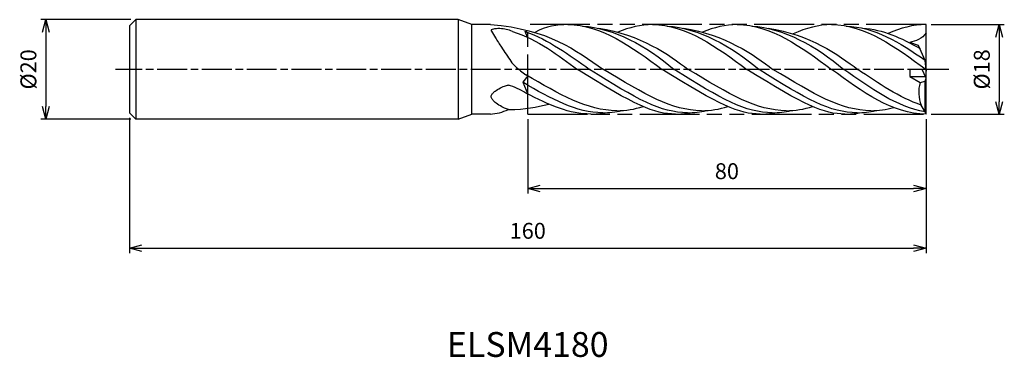
# Model space of a CAD drawing. Extents: x -182 to 16, y -58 to 10.
import ezdxf
from ezdxf.enums import TextEntityAlignment as Align

# ---------------------------------------------------------------- set-up
doc = ezdxf.new("R2010")
doc.units = 0
for name, pattern in [('AM_ISO08W050', [18, 12, -1.5, 3, -1.5]), ('AM_ISO08W050X2', [9, 6, -0.75, 1.5, -0.75]), ('AM_ISO09W050', [22.5, 12, -1.5, 3, -1.5, 3, -1.5])]:
    doc.linetypes.add(name, pattern=pattern)
doc.layers.get('0').update_dxf_attribs({"linetype": 'CONTINUOUS'})
doc.layers.get('DEFPOINTS').update_dxf_attribs({"linetype": 'CONTINUOUS'})
for name, color, linetype in [('AM_0', 7, 'CONTINUOUS'), ('AM_11', 3, 'AM_ISO09W050'), ('AM_5', 3, 'CONTINUOUS'), ('AM_6', 2, 'CONTINUOUS'), ('AM_7', 4, 'AM_ISO08W050')]:
    doc.layers.add(name, color=color, linetype=linetype)
doc.styles.add('ASAMI', font='simplex.shx', dxfattribs={"bigfont": 'EXTFONT.SHX'})
doc.styles.get("Standard").update_dxf_attribs({"font": 'simplex.shx', "bigfont": 'EXTFONT.SHX'})
doc.dimstyles.new('AM_JIS', dxfattribs={"dimtxt": 3.2, "dimasz": 2.5, "dimexe": 1, "dimexo": 1, "dimgap": 1.5, "dimtad": 3, "dimdec": 3, "dimtxsty": 'ASAMI', "dimblk": 'OPEN30', "dimcen": 0, "dimclrd": 256, "dimclre": 256, "dimclrt": 2, "dimazin": 3, "dimtp": 0.1, "dimtm": 0.1, "dimtfac": 0.71, "dimtdec": 3, "dimtmove": 0, "dimatfit": 3, "dimtzin": 0})

# ---------------------------------------------------------------- blocks, each defined once
blk = doc.blocks.new('_OPEN30')
at = {"color": 0}
for p, q in [((-1, 0.268), (0, 0)), ((0, 0), (-1, -0.268)), ((0, 0), (-1, 0))]:
    blk.add_line(p, q, dxfattribs=at)
blk = doc.blocks.new('*D5')
at = {"layer": 'AM_5'}
for p, q in [((-80, -10), (-80, -25.000001)), ((0, -10), (0, -25.000001)), ((-77.5, -24.000001), (-2.5, -24.000001))]:
    blk.add_line(p, q, dxfattribs=at)
at = {"layer": 'DEFPOINTS', "color": 0}
for p in [(-80, -9), (0, -9), (0, -24.000001)]:
    blk.add_point(p, dxfattribs=at)
at = {"layer": 'AM_5', "xscale": 2.5, "yscale": 2.5, "zscale": 2.5, "rotation": 180}
blk.add_blockref('_OPEN30', (-80, -24.000001), dxfattribs=at)
at = {"layer": 'AM_5', "xscale": 2.5, "yscale": 2.5, "zscale": 2.5}
blk.add_blockref('_OPEN30', (0, -24.000001), dxfattribs=at)
at = {"layer": 'AM_5', "color": 2, "insert": (-40, -20.900001), "char_height": 3.2, "attachment_point": 5, "style": 'ASAMI'}
blk.add_mtext('80', dxfattribs=at)
blk = doc.blocks.new('*D6')
at = {"layer": 'AM_5'}
for p, q in [((-160, -9.75), (-160, -37.000001)), ((0, -10), (0, -37.000001)), ((-157.5, -36.000001), (-2.5, -36.000001))]:
    blk.add_line(p, q, dxfattribs=at)
at = {"layer": 'DEFPOINTS', "color": 0}
for p in [(-160, -8.75), (0, -9), (0, -36.000001)]:
    blk.add_point(p, dxfattribs=at)
at = {"layer": 'AM_5', "xscale": 2.5, "yscale": 2.5, "zscale": 2.5, "rotation": 180}
blk.add_blockref('_OPEN30', (-160, -36.000001), dxfattribs=at)
at = {"layer": 'AM_5', "xscale": 2.5, "yscale": 2.5, "zscale": 2.5}
blk.add_blockref('_OPEN30', (0, -36.000001), dxfattribs=at)
at = {"layer": 'AM_5', "color": 2, "insert": (-80, -32.900001), "char_height": 3.2, "attachment_point": 5, "style": 'ASAMI'}
blk.add_mtext('160', dxfattribs=at)
blk = doc.blocks.new('*D7')
at = {"layer": 'AM_5'}
for p, q in [((1, 9), (15.72, 9)), ((14.72, 6.5), (14.72, -6.5)), ((1, -9), (15.72, -9))]:
    blk.add_line(p, q, dxfattribs=at)
at = {"layer": 'DEFPOINTS', "color": 0}
for p in [(0, 9), (0, -9), (14.72, -9)]:
    blk.add_point(p, dxfattribs=at)
at = {"layer": 'AM_5', "xscale": 2.5, "yscale": 2.5, "zscale": 2.5}
for p, rotation in [((14.72, 9), 90), ((14.72, -9), 270)]:
    blk.add_blockref('_OPEN30', p, dxfattribs=dict(at, rotation=rotation))
at = {"layer": 'AM_5', "color": 2, "insert": (11.62, 0), "char_height": 3.2, "attachment_point": 5, "rotation": 90, "style": 'ASAMI'}
blk.add_mtext('%%c18', dxfattribs=at)
blk = doc.blocks.new('*D8')
at = {"layer": 'AM_5'}
for p, q in [((-159.75, 10), (-177.79, 10)), ((-176.79, 7.5), (-176.79, -7.5)), ((-159.75, -10), (-177.79, -10))]:
    blk.add_line(p, q, dxfattribs=at)
at = {"layer": 'DEFPOINTS', "color": 0}
for p in [(-158.75, 10), (-176.79, -10), (-158.75, -10)]:
    blk.add_point(p, dxfattribs=at)
at = {"layer": 'AM_5', "xscale": 2.5, "yscale": 2.5, "zscale": 2.5}
for p, rotation in [((-176.79, 10), 90), ((-176.79, -10), 270)]:
    blk.add_blockref('_OPEN30', p, dxfattribs=dict(at, rotation=rotation))
at = {"layer": 'AM_5', "color": 2, "insert": (-179.89, 0), "char_height": 3.2, "attachment_point": 5, "rotation": 90, "style": 'ASAMI'}
blk.add_mtext('%%c20', dxfattribs=at)

msp = doc.modelspace()

# ---------------------------------------------------------------- linework, layer by layer
at = {"layer": 'AM_0'}
for p, q in [((-158.75, 10), (-160, 8.75)), ((-94, 10), (-158.75, 10)), ((-158.75, 10), (-158.75, -10)), ((-94, 10), (-94, -10)), ((-91.2525, 9), (-94, 10)), ((-160, 8.75), (-160, -8.75)), ((-87.4519, 9), (-91.2525, 9)), ((-91.2525, -9), (-91.2525, 9)), ((0, 0), (0, 9)), ((-80.5052, 7.6267), (-80, 7.8471)), ((-80.0314, 6.4462), (-80.5052, 7.6267)), ((-1.4881, 4.8009), (-3.2849, 5.4152)), ((-0.1464, 1.8), (-1.4881, 4.8009)), ((-3.2849, 0), (-3.2849, -1.44)), ((0, 0), (-3.2849, 0)), ((0, -1.8), (-0.8048, 0)), ((0, 0), (-0.1464, 1.8)), ((0, 0), (-0.1238, -1.523)), ((-80, -1.2936), (-81.0147, -2.6038)), ((-3.2849, -1.44), (-1.1994, -2.6526)), ((-3.2849, -1.44), (-0.161, -1.44)), ((-0.1464, -2.3884), (0, -1.8)), ((0, -9), (0, -1.8)), ((-81.0147, -2.6038), (-80, -4.9719)), ((-1.1994, -2.6526), (-0.1464, -2.3884)), ((-0.1464, -8.5202), (-0.1464, -2.3884)), ((-0.1464, -8.5202), (-0.9548, -7.1957)), ((-160, -8.75), (-158.75, -10)), ((-94, -10), (-91.2525, -9)), ((-87.5145, -9), (-91.2525, -9)), ((0, -9), (-0.1464, -8.5202)), ((-94, -10), (-158.75, -10))]:
    msp.add_line(p, q, dxfattribs=at)
msp.add_lwpolyline([(-83.8841, -8.0693, -0.02309181), (-84.6877, -7.8063, -0.03555871), (-85.1909, -7.5577, -0.02160885), (-86.3649, -6.7689, -0.04141107), (-86.9333, -6.2605, -0.0653031), (-87.2995, -5.7548, -0.15693636), (-87.3689, -5.4749, -0.1617045), (-87.2983, -5.2014, -0.06802108), (-86.9333, -4.7234, -0.04507474), (-86.3702, -4.2609, -0.02314673), (-85.1909, -3.5622, -0.03644445), (-84.6787, -3.3495, -0.02421394), (-83.8841, -3.1525)], format="xyb", dxfattribs=at)
for centre, major_axis, ratio, start_param, end_param in [((-87.2945, 7.868), (0, 0.1075), 0.74074074, 0.27194071, 1.9344184), ((-86.2489, 2.9974), (0, 5.1785), 0.74074074, 0.06490503, 0.28187534), ((-85.8077, -5.136), (0, 13.3336), 0.74074074, -0.02361058, 0.06991349), ((-86.0936, -6.8713), (0, 15.0814), 0.74074074, -0.27445731, -0.04647789), ((-86.933, 8.079), (0, 0.639), 0.74074074, 1.97137381, 2.24222311), ((-51.0119, 46.8026), (0, 62.6967), 0.74074074, 2.2446164, 2.27196291), ((-28.832, 72.1123), (0, 101.9031), 0.74074074, 2.27218344, 2.29676916), ((46.4314, 162.3484), (0, 237.7938), 0.74074074, 2.29690021, 2.31300166), ((-79.858, 5.9841), (0, 6.4566), 0.74074074, 2.31298931, 2.55037573), ((-69.8429, 26), (0, 30.611), 0.74074074, 2.54811697, 2.65733528), ((-87.6227, -23.6549), (0, 21.0632), 0.77441077, -0.45876818, -0.2312569), ((2.7679, -4.579), (0, 5.4733), 0.77441077, 1.21112458, 2.06927854), ((-87.6333, 8.4153), (0.8504, 17.4188), 0.72809374, 3.21789136, 3.50795969)]:
    msp.add_ellipse(centre, major_axis=major_axis, ratio=ratio, start_param=start_param, end_param=end_param, dxfattribs=at)
for points in [[(-87.4519, 9), (-75.7635, 8.1599), (-70.4646, 3.8403), (-64.7888, 0)], [(-71.9591, 9), (-74.0769, 9), (-76.3101, 8.7033), (-78.5554, 7.4321)], [(-71.9591, 9), (-65.2263, 9), (-59.1139, 4.5), (-53.0015, 0)], [(-69.0279, 8.7225), (-62.637, 8.2572), (-56.2224, 4.7526), (-50.5684, 0)], [(-65.7326, 8.2811), (-57.3998, 7.0525), (-51.5882, 2.8986), (-47.7668, 0)], [(-54.9371, 9), (-57.3047, 9), (-59.5955, 8.4435), (-61.8998, 7.4771)], [(-54.9371, 9), (-48.2044, 9), (-42.092, 4.5), (-35.9795, 0)], [(-52.0059, 8.7225), (-45.6151, 8.2572), (-39.2005, 4.7526), (-33.5465, 0)], [(-48.7106, 8.2811), (-40.3779, 7.0525), (-34.5663, 2.8986), (-30.7449, 0)], [(-37.9152, 9), (-40.2827, 9), (-42.5735, 8.4435), (-44.8778, 7.4771)], [(-37.9152, 9), (-31.1824, 9), (-25.07, 4.5), (-18.9576, 0)], [(-34.984, 8.7225), (-28.5931, 8.2572), (-22.1785, 4.7526), (-16.5245, 0)], [(-31.6887, 8.2811), (-23.3559, 7.0525), (-17.5443, 2.8986), (-13.7229, 0)], [(-18.9576, 9), (-21.5763, 9), (-24.1011, 8.3192), (-26.6541, 7.1559)], [(-18.9576, 9), (-12.2249, 9), (-6.1124, 4.5), (0, 0)], [(-16.0264, 8.7225), (-10.455, 8.5442), (-5.2802, 5.4049), (-0.1628, 1.8368)], [(-12.7311, 8.2811), (-8.7444, 8.0384), (-4.9407, 6.3644), (-1.2041, 4.1658)], [(0, 9), (-2.6187, 9), (-5.1436, 8.3192), (-7.6111, 7.2225)], [(-83.0659, 7.6457), (-77.8379, 5.9323), (-73.8748, 2.8354), (-70.0235, 0)], [(-80.5052, 7.6267), (-75.7669, 5.93), (-71.6954, 2.9259), (-67.5904, 0)], [(0, 7.3345), (-0.7712, 6.1442), (-2.095, 5.6331), (-3.2849, 5.4152)], [(-50.3348, -9), (-54.5483, -9), (-58.5189, -7.2376), (-70.0235, 0)], [(-47.9018, -8.7305), (-53.2248, -8.7305), (-58.1797, -5.9826), (-67.5904, 0)], [(-45.1001, -8.3114), (-51.0445, -8.3114), (-56.5673, -5.0141), (-64.7888, 0)], [(-33.3129, -9), (-37.5264, -9), (-41.4969, -7.2376), (-53.0015, 0)], [(-30.8798, -8.7305), (-36.2029, -8.7305), (-41.1578, -5.9826), (-50.5684, 0)], [(-28.0782, -8.3114), (-34.0226, -8.3114), (-39.5453, -5.0141), (-47.7668, 0)], [(-16.2909, -9), (-20.5044, -9), (-24.4749, -7.2376), (-35.9795, 0)], [(-13.8579, -8.7305), (-19.1809, -8.7305), (-24.1358, -5.9826), (-33.5465, 0)], [(-11.0562, -8.3114), (-17.0006, -8.3114), (-22.5233, -5.0141), (-30.7449, 0)], [(0, -9), (-6.7327, -9), (-12.8452, -4.5), (-18.9576, 0)], [(-0.1464, -8.5202), (-5.8629, -7.5994), (-11.1937, -3.7997), (-16.5245, 0)], [(-0.9548, -7.1957), (-5.3241, -5.6826), (-9.5235, -2.8413), (-13.7229, 0)], [(-62.1221, -8.3114), (-68.0665, -8.3114), (-73.5892, -5.0141), (-80.3992, -1.0914)], [(-64.9237, -8.7305), (-70.2468, -8.7305), (-75.2017, -5.9826), (-81.0147, -2.6038)], [(-67.3568, -9), (-71.5703, -9), (-75.5408, -7.2376), (-80.3992, -4.7697)], [(-83.8841, -8.0693), (-80.3447, -8.0461), (-78.3274, -7.6469), (-75.7739, -6.9723)], [(-62.1221, -8.3114), (-60.3228, -8.3114), (-58.5622, -8.0093), (-56.8297, -7.4866)], [(-45.1001, -8.3114), (-43.3009, -8.3114), (-41.5402, -8.0093), (-39.8078, -7.4866)], [(-28.0782, -8.3114), (-26.2789, -8.3114), (-24.5183, -8.0093), (-22.7858, -7.4866)], [(-11.0562, -8.3114), (-9.5065, -8.3114), (-7.9853, -8.0873), (-6.4862, -7.6911)], [(-67.3568, -9), (-66.367, -9), (-65.3906, -8.9027), (-64.4256, -8.7225)], [(-64.9237, -8.7305), (-63.6392, -8.7305), (-62.3761, -8.5705), (-61.1303, -8.2811)], [(-50.3348, -9), (-49.345, -9), (-48.3686, -8.9027), (-47.4037, -8.7225)], [(-47.9018, -8.7305), (-46.6172, -8.7305), (-45.3541, -8.5705), (-44.1084, -8.2811)], [(-33.3129, -9), (-32.3231, -9), (-31.3467, -8.9027), (-30.3817, -8.7225)], [(-30.8798, -8.7305), (-29.5953, -8.7305), (-28.3322, -8.5705), (-27.0864, -8.2811)], [(-16.2909, -9), (-15.3011, -9), (-14.3247, -8.9027), (-13.3597, -8.7225)], [(-13.8579, -8.7305), (-12.5733, -8.7305), (-11.3102, -8.5705), (-10.0644, -8.2811)]]:
    msp.add_open_spline(points, degree=3, dxfattribs=at)
at = {"layer": 'AM_11'}
for p, q in [((-80, -9), (-80, 9)), ((0, 9), (-80, 9)), ((0, -9), (0, 9)), ((-80, -9), (0, -9))]:
    msp.add_line(p, q, dxfattribs=at)
at = {"layer": 'AM_7', "linetype": 'AM_ISO08W050X2'}
msp.add_line((4.5578, 0), (-162.7882, 0), dxfattribs=at)

# ---------------------------------------------------------------- texts
at = {"layer": 'AM_6'}
msp.add_text('ELSM4180', height=5, dxfattribs=at).set_placement((-80, -56), align=Align.MIDDLE)

# ---------------------------------------------------------------- dimensions: what is measured, and where the dimension line sits
at = {"layer": 'AM_5'}
for base, p1, p2, angle, picture, middle in [((-176.7882, -10), (-158.75, 10), (-158.75, -10), 270, '*D8', (-179.8882, 0)), ((14.7239, -9), (0, 9), (0, -9), 90, '*D7', (11.6239, 0))]:
    dim = msp.add_linear_dim(base=base, p1=p1, p2=p2, angle=angle, text='%%c<>', dimstyle='AM_JIS', dxfattribs=at)
    dim.commit()
    dim.dimension.update_dxf_attribs({"geometry": picture, "text_midpoint": middle})
for base, p1, picture, middle in [((0, -36), (-160, -8.75), '*D6', (-80, -32.9)), ((0, -24), (-80, -9), '*D5', (-40, -20.9))]:
    dim = msp.add_linear_dim(base=base, p1=p1, p2=(0, -9), angle=0, dimstyle='AM_JIS', dxfattribs=at)
    dim.commit()
    dim.dimension.update_dxf_attribs({"geometry": picture, "text_midpoint": middle})

doc.saveas('drawing.dxf')
